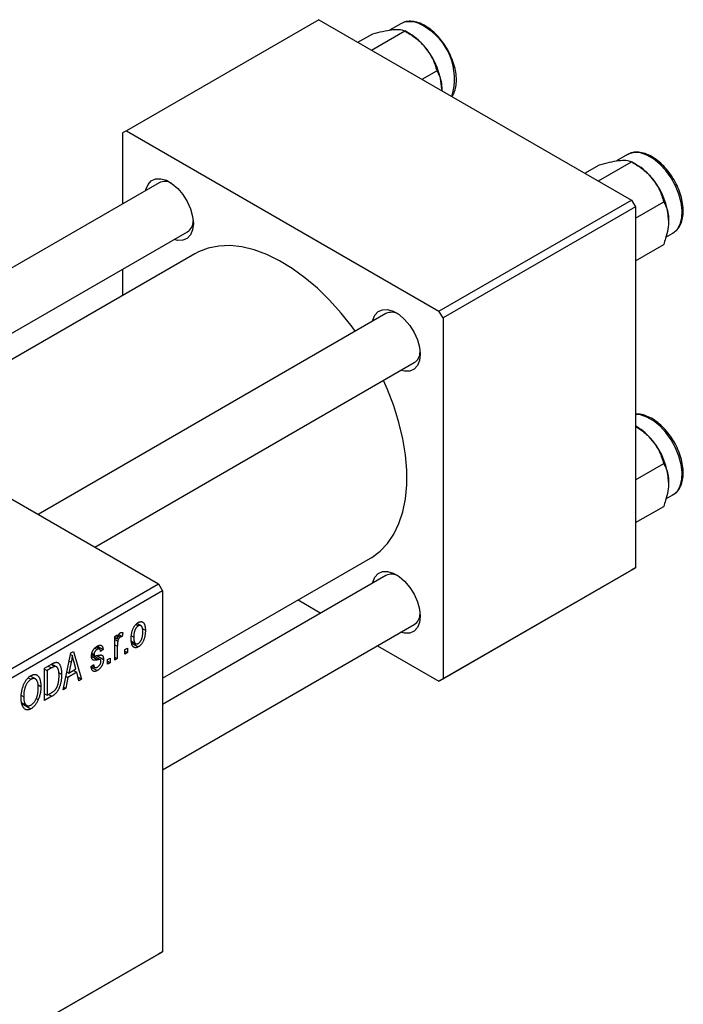
# Model space of a CAD drawing. Units: millimetres. Extents: x 15 to 461, y 5 to 292.
# Drawn here: x 141 to 199, y 49 to 136 of the extents above; entities that cross this region are included whole.
import ezdxf

# ---------------------------------------------------------------- set-up
doc = ezdxf.new("R2010")
doc.units = ezdxf.units.MM

msp = doc.modelspace()

# ---------------------------------------------------------------- linework, layer by layer
at = {"color": 7, "linetype": 'Continuous', "lineweight": 25}
for p, q in [((167.231, 136.37), (150.26, 126.575)), ((167.231, 136.37), (194.808, 120.454)), ((174.459, 136.016), (173.482, 135.452)), ((170.689, 134.374), (171.99, 135.124)), ((171.884, 133.684), (174.819, 135.378)), ((175.258, 135.124), (174.822, 135.376)), ((176.348, 131.108), (177.648, 131.859)), ((150.26, 126.575), (149.907, 126.371)), ((149.907, 126.371), (149.907, 120.114)), ((150.26, 126.575), (177.837, 110.659)), ((194.47, 124.467), (193.493, 123.903)), ((190.7, 122.824), (192.001, 123.575)), ((191.895, 122.135), (194.83, 123.829)), ((195.269, 123.575), (194.833, 123.827)), ((153.147, 121.984), (122.447, 104.266)), ((177.837, 110.659), (194.808, 120.454)), ((194.808, 120.454), (195.162, 119.841)), ((195.162, 118.868), (197.659, 120.309)), ((195.162, 119.841), (178.191, 110.047)), ((195.162, 119.841), (195.162, 87.992)), ((127.449, 101.379), (155.647, 117.653)), ((197.857, 117.184), (198.469, 117.538)), ((195.162, 115.095), (197.659, 116.536)), ((156.301, 115.709), (129.46, 100.218)), ((149.907, 114.341), (149.907, 112.019)), ((108.541, 112.292), (153.089, 86.581)), ((173.158, 110.435), (142.459, 92.716)), ((178.191, 110.047), (177.837, 110.659)), ((178.191, 110.047), (178.191, 78.198)), ((147.46, 89.83), (175.658, 106.104)), ((195.269, 100.464), (195.162, 100.526)), ((195.162, 95.757), (197.659, 97.198)), ((197.857, 94.073), (198.469, 94.427)), ((195.162, 91.984), (197.659, 93.425)), ((153.442, 78.267), (171.797, 88.86)), ((194.808, 87.788), (177.837, 77.994)), ((178.191, 78.198), (195.162, 87.992)), ((195.162, 87.992), (194.808, 87.788)), ((173.158, 87.324), (153.442, 75.945)), ((126.219, 71.073), (153.089, 86.581)), ((153.089, 86.581), (153.442, 85.969)), ((153.442, 85.969), (126.572, 70.461)), ((153.442, 85.969), (153.442, 54.12)), ((165.403, 85.17), (167.415, 84.009)), ((151.091, 82.996), (151.299, 82.876)), ((151.537, 82.894), (151.192, 83.093)), ((151.657, 82.641), (151.932, 82.483)), ((153.442, 70.172), (175.658, 82.993)), ((149.232, 81.943), (149.457, 82.072)), ((149.232, 79.864), (149.232, 81.943)), ((149.232, 81.87), (149.457, 81.741)), ((149.457, 82.072), (149.457, 81.741)), ((149.538, 81.986), (149.712, 81.886)), ((149.59, 82.107), (149.875, 81.942)), ((149.939, 82.276), (149.875, 81.942)), ((150.695, 81.989), (150.903, 81.869)), ((147.473, 80.918), (147.69, 80.793)), ((147.891, 80.825), (147.576, 81.007)), ((147.69, 81.088), (148.203, 80.792)), ((149.232, 81.674), (149.499, 81.52)), ((149.457, 81.071), (149.457, 79.994)), ((150.132, 80.792), (150.357, 80.921)), ((150.357, 80.921), (150.357, 80.513)), ((150.694, 81.525), (151.077, 81.303)), ((150.712, 81.365), (151.305, 81.023)), ((172.416, 81.122), (177.837, 77.994)), ((144.668, 77.23), (145.352, 80.483)), ((145.326, 80.357), (145.487, 80.263)), ((145.352, 80.483), (145.589, 80.62)), ((145.589, 80.62), (146.307, 78.176)), ((147.194, 80.334), (147.953, 79.896)), ((147.202, 80.394), (147.448, 80.252)), ((147.215, 80.479), (147.4, 80.372)), ((147.656, 80.258), (148.235, 79.923)), ((148.203, 80.792), (147.978, 80.625)), ((148.589, 79.901), (148.814, 80.031)), ((148.814, 80.031), (148.814, 79.623)), ((149.232, 80.124), (149.457, 79.994)), ((149.457, 79.994), (149.232, 79.864)), ((150.132, 80.383), (150.132, 80.792)), ((150.132, 80.643), (150.357, 80.513)), ((150.357, 80.513), (150.132, 80.383)), ((143.029, 79.142), (143.659, 79.506)), ((143.029, 76.284), (143.029, 79.142)), ((143.652, 79.167), (143.254, 78.938)), ((143.634, 79.491), (143.973, 79.296)), ((144.081, 79.268), (143.664, 79.509)), ((145.384, 79.663), (145.174, 78.71)), ((145.174, 78.71), (145.8, 79.071)), ((145.202, 79.768), (145.384, 79.663)), ((145.8, 79.071), (145.614, 79.749)), ((147.143, 79.289), (147.368, 79.456)), ((147.158, 79.246), (147.692, 78.938)), ((147.229, 79.353), (147.475, 79.211)), ((148.589, 79.493), (148.589, 79.901)), ((148.589, 79.752), (148.814, 79.623)), ((148.814, 79.623), (148.589, 79.493)), ((141.598, 78.301), (141.842, 78.16)), ((142.229, 78.189), (141.78, 78.448)), ((143.029, 79.067), (143.254, 78.938)), ((143.254, 78.938), (143.254, 76.748)), ((144.278, 78.751), (144.539, 78.6)), ((145.098, 78.332), (144.904, 77.366)), ((144.921, 78.434), (145.098, 78.332)), ((145, 78.81), (145.174, 78.71)), ((145.877, 78.781), (145.098, 78.332)), ((145.587, 78.948), (145.877, 78.781)), ((146.071, 78.04), (145.877, 78.781)), ((145.987, 78.36), (146.307, 78.176)), ((142.461, 77.666), (142.707, 77.524)), ((144.904, 77.366), (144.668, 77.23)), ((144.719, 77.473), (144.904, 77.366)), ((146.307, 78.176), (146.071, 78.04)), ((177.837, 77.994), (178.191, 78.198)), ((140.988, 76.733), (141.196, 76.613)), ((142.297, 76.477), (142.484, 76.369)), ((143.029, 76.877), (143.254, 76.748)), ((143.688, 76.664), (143.029, 76.284)), ((143.254, 76.748), (143.658, 76.981)), ((143.398, 76.831), (143.688, 76.664)), ((141.004, 76.123), (141.457, 75.861)), ((141.022, 76.032), (141.839, 75.56)), ((153.089, 53.915), (126.219, 38.408)), ((126.572, 38.612), (153.442, 54.12)), ((153.442, 54.12), (153.089, 53.915))]:
    msp.add_line(p, q, dxfattribs=at)
at = {"color": 8, "linetype": 'Continuous', "lineweight": 25}
for p, q in [((149.232, 81.201), (149.457, 81.071)), ((147.175, 80.204), (147.731, 79.883)), ((143.362, 79.335), (143.652, 79.167))]:
    msp.add_line(p, q, dxfattribs=at)
at = {"color": 8, "linetype": 'Continuous', "lineweight": 25, "flags": 128}
for points in [[(198.469, 117.538), (198.52, 117.568), (198.87, 117.889), (199.122, 118.337), (199.266, 118.894), (199.295, 119.537), (199.208, 120.241), (199.009, 120.975), (198.706, 121.711), (198.312, 122.417), (197.842, 123.066), (197.316, 123.63), (196.756, 124.087), (196.184, 124.417), (195.623, 124.608), (195.097, 124.65), (194.627, 124.544), (194.47, 124.467)], [(198.469, 94.427), (198.52, 94.457), (198.87, 94.778), (199.122, 95.226), (199.266, 95.783), (199.295, 96.426), (199.208, 97.13), (199.009, 97.864), (198.706, 98.6), (198.312, 99.306), (197.842, 99.955), (197.316, 100.519), (196.756, 100.976), (196.184, 101.306), (195.623, 101.497), (195.162, 101.542)]]:
    msp.add_lwpolyline(points, dxfattribs=at)
at = {"color": 7, "linetype": 'Continuous', "lineweight": 25, "flags": 128}
for points in [[(151.964, 121.301), (151.984, 121.39), (152.165, 121.837), (152.455, 122.156), (152.838, 122.326), (153.291, 122.339), (153.788, 122.194), (154.299, 121.899), (154.796, 121.471), (155.248, 120.935), (155.631, 120.323), (155.922, 119.669), (156.103, 119.012), (156.165, 118.39), (156.103, 117.84), (155.922, 117.392), (155.631, 117.074), (155.248, 116.903), (154.796, 116.89), (154.464, 116.971)], [(170.447, 108.87), (170.167, 109.255), (169.2, 110.484), (168.178, 111.627), (167.112, 112.67), (166.014, 113.603), (164.895, 114.416), (163.767, 115.101), (162.642, 115.65), (161.531, 116.057), (160.448, 116.318), (159.403, 116.43), (158.407, 116.393), (157.47, 116.205), (156.604, 115.871), (156.301, 115.709)], [(171.975, 109.752), (171.995, 109.84), (172.176, 110.288), (172.467, 110.606), (172.849, 110.777), (173.302, 110.79), (173.799, 110.645), (174.31, 110.35), (174.807, 109.922), (175.259, 109.386), (175.642, 108.773), (175.933, 108.12), (176.114, 107.463), (176.176, 106.841), (176.114, 106.29), (175.933, 105.843), (175.642, 105.524), (175.259, 105.353), (174.807, 105.34), (174.475, 105.421)], [(171.797, 88.86), (171.898, 88.92), (172.643, 89.469), (173.297, 90.154), (173.853, 90.967), (174.304, 91.9), (174.648, 92.944), (174.878, 94.086), (174.995, 95.316), (174.995, 96.619), (174.878, 97.982), (174.648, 99.391), (174.304, 100.831), (173.853, 102.286), (173.297, 103.74), (172.947, 104.54)], [(171.975, 86.641), (171.995, 86.729), (172.176, 87.177), (172.467, 87.495), (172.849, 87.666), (173.302, 87.679), (173.799, 87.534), (174.31, 87.239), (174.807, 86.811), (175.259, 86.275), (175.642, 85.662), (175.933, 85.009), (176.114, 84.352), (176.176, 83.73), (176.114, 83.179), (175.933, 82.732), (175.642, 82.413), (175.259, 82.243), (174.807, 82.229), (174.475, 82.31)]]:
    msp.add_lwpolyline(points, dxfattribs=at)
at = {"color": 8, "linetype": 'Continuous', "lineweight": 25}
for centre, radius, start, end in [((175.288, 134.195), 2.001, 54.21356, 114.48464), ((173.882, 131.162), 5.322, 342.88827, 61.03754)]:
    msp.add_arc(centre, radius, start, end, dxfattribs=at)
at = {"color": 7, "linetype": 'Continuous', "lineweight": 25}
for centre, radius, start, end in [((172.566, 130.666), 5.208, 37.98086, 58.87752), ((171.951, 129.942), 6.141, 2.6376, 39.7722), ((192.577, 119.117), 5.208, 37.98086, 58.87752), ((153.653, 120.905), 1.191, 61.06015, 115.11996), ((191.962, 118.393), 6.141, 2.6376, 39.7722), ((155.022, 118.601), 1.135, 303.40411, 0.38053), ((173.664, 109.356), 1.191, 61.06015, 115.11996), ((175.033, 107.051), 1.135, 303.40411, 0.38053), ((192.577, 96.006), 5.208, 37.98086, 58.87752), ((191.962, 95.282), 6.141, 2.6376, 39.7722), ((173.664, 86.245), 1.191, 61.06015, 115.11996), ((175.033, 83.94), 1.135, 303.40411, 0.38053)]:
    msp.add_arc(centre, radius, start, end, dxfattribs=at)
for points, knots in [([(176.609, 135.833), (176.509, 135.887), (176.221, 136.042), (175.74, 136.203), (175.194, 136.248), (174.762, 136.182), (174.552, 136.05), (174.484, 136.008)], [0, 0, 0, 0, 0.132751, 0.384899, 0.636496, 0.882334, 1, 1, 1, 1]), ([(178.976, 129.591), (179.044, 129.696), (179.205, 129.943), (179.34, 130.44), (179.394, 131.048), (179.336, 131.72), (179.172, 132.423), (178.909, 133.131), (178.558, 133.818), (178.13, 134.459), (177.642, 135.03), (177.129, 135.502), (176.776, 135.726), (176.609, 135.833)], [0, 0, 0, 0, 0.067021, 0.158072, 0.251605, 0.346385, 0.441279, 0.535978, 0.630533, 0.725083, 0.819759, 0.914712, 1, 1, 1, 1]), ([(171.99, 135.124), (172.286, 135.201), (172.888, 135.356), (173.494, 135.468), (173.781, 135.498), (173.842, 135.504)], [0, 0, 0, 0, 0.43238, 0.879544, 1, 1, 1, 1]), ([(173.842, 135.504), (174.066, 135.511), (174.509, 135.527), (174.716, 135.427), (174.819, 135.378)], [0, 0, 0, 0, 0.503992, 1, 1, 1, 1]), ([(174.819, 135.378), (175.115, 135.196), (175.717, 134.826), (176.324, 134.287), (176.61, 133.944), (176.671, 133.871)], [0, 0, 0, 0, 0.43238, 0.879544, 1, 1, 1, 1]), ([(176.671, 133.871), (176.895, 133.547), (177.338, 132.903), (177.545, 132.205), (177.648, 131.859)], [0, 0, 0, 0, 0.503992, 1, 1, 1, 1]), ([(177.648, 131.859), (177.717, 131.729), (177.87, 131.44), (178.045, 130.911), (178.072, 130.456), (178.086, 130.225)], [0, 0, 0, 0, 0.284115, 0.636318, 1, 1, 1, 1]), ([(178.086, 130.225), (178.086, 130.211), (178.086, 130.174), (178.081, 130.135), (178.078, 130.109)], [0, 0, 0, 0, 0.363715, 1, 1, 1, 1]), ([(198.444, 117.546), (198.517, 117.582), (198.732, 117.691), (199.001, 118.007), (199.239, 118.461), (199.372, 119.011), (199.401, 119.636), (199.321, 120.316), (199.136, 121.023), (198.854, 121.729), (198.485, 122.408), (198.044, 123.036), (197.545, 123.591), (197.005, 124.052), (196.441, 124.402), (195.87, 124.625), (195.316, 124.702), (194.822, 124.648), (194.556, 124.5), (194.437, 124.434)], [0, 0, 0, 0, 0.029752, 0.087719, 0.146006, 0.205932, 0.267351, 0.329407, 0.391446, 0.453355, 0.515187, 0.577036, 0.638985, 0.701138, 0.763598, 0.826388, 0.889087, 0.950612, 1, 1, 1, 1]), ([(192.001, 123.575), (192.297, 123.651), (192.899, 123.807), (193.506, 123.919), (193.792, 123.948), (193.853, 123.954)], [0, 0, 0, 0, 0.43238, 0.879544, 1, 1, 1, 1]), ([(193.853, 123.954), (194.077, 123.962), (194.52, 123.977), (194.727, 123.878), (194.83, 123.829)], [0, 0, 0, 0, 0.503992, 1, 1, 1, 1]), ([(194.83, 123.829), (195.126, 123.647), (195.728, 123.277), (196.335, 122.737), (196.621, 122.394), (196.682, 122.322)], [0, 0, 0, 0, 0.43238, 0.879544, 1, 1, 1, 1]), ([(196.682, 122.322), (196.906, 121.997), (197.349, 121.354), (197.556, 120.656), (197.659, 120.309)], [0, 0, 0, 0, 0.503992, 1, 1, 1, 1]), ([(197.659, 120.309), (197.728, 120.18), (197.881, 119.891), (198.056, 119.361), (198.083, 118.907), (198.097, 118.675)], [0, 0, 0, 0, 0.284115, 0.636318, 1, 1, 1, 1]), ([(198.097, 118.675), (198.097, 118.662), (198.096, 118.41), (198.041, 117.879), (197.868, 117.164), (197.718, 116.712), (197.659, 116.536)], [0, 0, 0, 0, 0.020638, 0.383476, 0.760659, 1, 1, 1, 1]), ([(198.444, 94.435), (198.517, 94.471), (198.732, 94.58), (199.001, 94.896), (199.239, 95.35), (199.372, 95.9), (199.401, 96.525), (199.321, 97.205), (199.136, 97.912), (198.854, 98.618), (198.485, 99.297), (198.044, 99.925), (197.545, 100.48), (197.005, 100.941), (196.44, 101.293), (195.872, 101.506), (195.437, 101.594), (195.213, 101.556), (195.162, 101.548)], [0, 0, 0, 0, 0.03278, 0.096648, 0.160867, 0.226894, 0.294564, 0.362937, 0.43129, 0.499501, 0.567627, 0.635772, 0.704025, 0.772505, 0.841323, 0.910503, 0.979585, 1, 1, 1, 1]), ([(195.162, 100.5), (195.344, 100.387), (195.831, 100.083), (196.335, 99.626), (196.621, 99.283), (196.682, 99.211)], [0, 0, 0, 0, 0.320574, 0.855817, 1, 1, 1, 1]), ([(196.682, 99.211), (196.906, 98.886), (197.349, 98.243), (197.556, 97.545), (197.659, 97.198)], [0, 0, 0, 0, 0.503992, 1, 1, 1, 1]), ([(197.659, 97.198), (197.728, 97.069), (197.881, 96.78), (198.056, 96.25), (198.083, 95.796), (198.097, 95.565)], [0, 0, 0, 0, 0.284115, 0.636318, 1, 1, 1, 1]), ([(198.097, 95.565), (198.097, 95.551), (198.096, 95.299), (198.041, 94.768), (197.868, 94.053), (197.718, 93.601), (197.659, 93.425)], [0, 0, 0, 0, 0.020638, 0.383476, 0.760659, 1, 1, 1, 1]), ([(150.678, 81.738), (150.679, 81.781), (150.68, 81.866), (150.688, 81.992), (150.702, 82.113), (150.72, 82.229), (150.746, 82.34), (150.776, 82.447), (150.812, 82.548), (150.854, 82.644), (150.9, 82.735), (150.949, 82.819), (151.001, 82.895), (151.056, 82.966), (151.114, 83.029), (151.175, 83.086), (151.239, 83.136), (151.283, 83.163), (151.305, 83.176)], [0, 0, 0, 0, 0.089039, 0.172702, 0.250936, 0.324755, 0.393951, 0.459693, 0.52182, 0.581376, 0.638358, 0.692549, 0.744603, 0.795463, 0.845674, 0.895795, 0.94724, 1, 1, 1, 1]), ([(151.299, 82.876), (151.285, 82.867), (151.259, 82.851), (151.22, 82.819), (151.182, 82.782), (151.146, 82.739), (151.111, 82.692), (151.079, 82.64), (151.048, 82.582), (151.018, 82.519), (150.991, 82.452), (150.967, 82.381), (150.947, 82.305), (150.931, 82.225), (150.918, 82.142), (150.909, 82.054), (150.904, 81.962), (150.904, 81.901), (150.903, 81.869)], [0, 0, 0, 0, 0.046434, 0.091992, 0.137976, 0.184355, 0.231914, 0.282379, 0.335687, 0.392342, 0.452647, 0.516132, 0.583936, 0.65644, 0.733808, 0.816726, 0.905547, 1, 1, 1, 1]), ([(151.707, 82.333), (151.706, 82.364), (151.705, 82.425), (151.7, 82.511), (151.691, 82.588), (151.679, 82.658), (151.662, 82.719), (151.642, 82.771), (151.619, 82.816), (151.591, 82.851), (151.561, 82.879), (151.528, 82.9), (151.495, 82.914), (151.459, 82.921), (151.421, 82.92), (151.382, 82.913), (151.341, 82.899), (151.313, 82.883), (151.299, 82.876)], [0, 0, 0, 0, 0.0939001, 0.181702, 0.2636319, 0.3405307, 0.4123196, 0.4793163, 0.5420447, 0.6019301, 0.6582576, 0.7112926, 0.7616435, 0.8103809, 0.8574842, 0.9040031, 0.9512626, 1, 1, 1, 1]), ([(151.305, 83.176), (151.327, 83.188), (151.37, 83.211), (151.433, 83.235), (151.493, 83.248), (151.551, 83.251), (151.606, 83.245), (151.658, 83.228), (151.707, 83.201), (151.753, 83.163), (151.796, 83.117), (151.832, 83.058), (151.863, 82.988), (151.888, 82.908), (151.908, 82.818), (151.922, 82.716), (151.93, 82.604), (151.931, 82.524), (151.932, 82.483)], [0, 0, 0, 0, 0.052785, 0.104246, 0.15516, 0.205427, 0.257091, 0.30997, 0.36531, 0.423452, 0.483843, 0.546783, 0.612063, 0.681191, 0.753975, 0.831041, 0.913199, 1, 1, 1, 1]), ([(149.457, 81.741), (149.463, 81.762), (149.474, 81.803), (149.491, 81.861), (149.509, 81.915), (149.525, 81.965), (149.542, 82.009), (149.557, 82.048), (149.574, 82.083), (149.593, 82.121), (149.619, 82.163), (149.652, 82.206), (149.688, 82.24), (149.713, 82.256), (149.725, 82.264)], [0, 0, 0, 0, 0.1117631, 0.2142807, 0.3089379, 0.3944457, 0.4719122, 0.5403996, 0.6010371, 0.654051, 0.7478117, 0.8335661, 0.9169215, 1, 1, 1, 1]), ([(149.712, 81.886), (149.701, 81.878), (149.677, 81.863), (149.644, 81.831), (149.612, 81.792), (149.581, 81.747), (149.554, 81.696), (149.531, 81.64), (149.512, 81.581), (149.503, 81.541), (149.499, 81.52)], [0, 0, 0, 0, 0.108029, 0.215913, 0.327424, 0.447109, 0.575046, 0.708131, 0.848259, 1, 1, 1, 1]), ([(149.875, 81.942), (149.861, 81.94), (149.834, 81.936), (149.793, 81.923), (149.752, 81.908), (149.726, 81.893), (149.712, 81.886)], [0, 0, 0, 0, 0.26174, 0.516699, 0.761059, 1, 1, 1, 1]), ([(149.725, 82.264), (149.743, 82.273), (149.779, 82.291), (149.833, 82.3), (149.888, 82.296), (149.921, 82.283), (149.939, 82.276)], [0, 0, 0, 0, 0.2215, 0.456127, 0.713239, 1, 1, 1, 1]), ([(151.305, 81.023), (151.283, 81.011), (151.24, 80.988), (151.176, 80.964), (151.116, 80.951), (151.058, 80.947), (151.003, 80.955), (150.951, 80.971), (150.902, 81), (150.856, 81.037), (150.813, 81.084), (150.778, 81.145), (150.746, 81.215), (150.721, 81.298), (150.702, 81.392), (150.688, 81.496), (150.68, 81.613), (150.679, 81.695), (150.678, 81.738)], [0, 0, 0, 0, 0.052422, 0.10314, 0.153319, 0.203224, 0.254351, 0.306466, 0.361001, 0.418304, 0.478153, 0.540707, 0.606304, 0.675582, 0.749569, 0.827894, 0.911257, 1, 1, 1, 1]), ([(150.903, 81.869), (150.904, 81.837), (150.904, 81.776), (150.91, 81.69), (150.919, 81.612), (150.931, 81.542), (150.947, 81.481), (150.968, 81.429), (150.991, 81.384), (151.02, 81.349), (151.05, 81.321), (151.081, 81.299), (151.115, 81.286), (151.151, 81.279), (151.188, 81.279), (151.228, 81.287), (151.269, 81.301), (151.297, 81.316), (151.311, 81.324)], [0, 0, 0, 0, 0.094287, 0.182487, 0.264823, 0.341571, 0.413219, 0.480281, 0.543403, 0.602686, 0.658903, 0.711859, 0.762111, 0.810753, 0.857764, 0.904191, 0.951358, 1, 1, 1, 1]), ([(151.932, 82.483), (151.931, 82.438), (151.93, 82.35), (151.922, 82.22), (151.908, 82.095), (151.889, 81.976), (151.864, 81.862), (151.834, 81.755), (151.798, 81.652), (151.757, 81.555), (151.711, 81.465), (151.662, 81.381), (151.61, 81.304), (151.555, 81.234), (151.497, 81.171), (151.435, 81.114), (151.371, 81.063), (151.327, 81.037), (151.305, 81.023)], [0, 0, 0, 0, 0.091277, 0.176463, 0.25628, 0.330946, 0.400639, 0.466009, 0.527926, 0.586723, 0.642872, 0.696272, 0.747566, 0.797682, 0.84716, 0.896925, 0.947618, 1, 1, 1, 1]), ([(151.311, 81.324), (151.324, 81.332), (151.351, 81.348), (151.39, 81.38), (151.427, 81.417), (151.463, 81.46), (151.497, 81.507), (151.53, 81.56), (151.562, 81.618), (151.591, 81.681), (151.619, 81.748), (151.642, 81.82), (151.662, 81.896), (151.679, 81.976), (151.691, 82.06), (151.7, 82.147), (151.705, 82.239), (151.706, 82.301), (151.707, 82.333)], [0, 0, 0, 0, 0.046376, 0.091312, 0.136692, 0.183015, 0.230841, 0.281243, 0.334876, 0.391924, 0.452154, 0.516083, 0.583804, 0.656369, 0.734098, 0.816913, 0.905664, 1, 1, 1, 1]), ([(147.175, 80.2), (147.175, 80.221), (147.176, 80.264), (147.183, 80.329), (147.193, 80.393), (147.208, 80.457), (147.227, 80.52), (147.25, 80.583), (147.277, 80.645), (147.309, 80.706), (147.344, 80.765), (147.383, 80.821), (147.425, 80.873), (147.47, 80.923), (147.518, 80.969), (147.57, 81.011), (147.625, 81.051), (147.663, 81.074), (147.682, 81.085)], [0, 0, 0, 0, 0.068454, 0.13366, 0.197238, 0.257865, 0.318074, 0.377098, 0.436073, 0.495969, 0.555687, 0.61473, 0.674132, 0.734269, 0.796442, 0.861353, 0.929082, 1, 1, 1, 1]), ([(147.682, 81.085), (147.706, 81.098), (147.754, 81.124), (147.823, 81.151), (147.887, 81.165), (147.946, 81.17), (147.999, 81.162), (148.047, 81.146), (148.087, 81.119), (148.122, 81.082), (148.15, 81.031), (148.172, 80.965), (148.191, 80.885), (148.199, 80.824), (148.203, 80.792)], [0, 0, 0, 0, 0.089022, 0.173476, 0.254739, 0.333787, 0.410333, 0.483572, 0.555575, 0.62734, 0.703829, 0.791258, 0.889542, 1, 1, 1, 1]), ([(147.978, 80.625), (147.975, 80.65), (147.97, 80.696), (147.951, 80.754), (147.926, 80.799), (147.893, 80.827), (147.852, 80.842), (147.804, 80.84), (147.749, 80.824), (147.71, 80.804), (147.69, 80.793)], [0, 0, 0, 0, 0.150258, 0.28506, 0.406898, 0.520987, 0.631988, 0.745483, 0.86671, 1, 1, 1, 1]), ([(149.499, 81.52), (149.492, 81.483), (149.479, 81.407), (149.467, 81.295), (149.458, 81.182), (149.457, 81.108), (149.457, 81.071)], [0, 0, 0, 0, 0.242209, 0.488479, 0.741275, 1, 1, 1, 1]), ([(145.487, 80.263), (145.474, 80.165), (145.447, 79.967), (145.405, 79.764), (145.384, 79.663)], [0, 0, 0, 0, 0.49815, 1, 1, 1, 1]), ([(145.614, 79.749), (145.607, 79.774), (145.593, 79.823), (145.574, 79.897), (145.556, 79.966), (145.539, 80.032), (145.524, 80.095), (145.511, 80.154), (145.498, 80.209), (145.491, 80.246), (145.487, 80.263)], [0, 0, 0, 0, 0.151041, 0.294612, 0.430286, 0.559677, 0.68094, 0.794082, 0.901193, 1, 1, 1, 1]), ([(147.731, 79.883), (147.71, 79.88), (147.67, 79.872), (147.612, 79.863), (147.56, 79.855), (147.513, 79.85), (147.471, 79.847), (147.434, 79.846), (147.402, 79.846), (147.367, 79.851), (147.329, 79.862), (147.289, 79.884), (147.255, 79.915), (147.226, 79.956), (147.203, 80.005), (147.186, 80.062), (147.177, 80.128), (147.175, 80.175), (147.175, 80.2)], [0, 0, 0, 0, 0.077541, 0.149157, 0.214311, 0.273785, 0.327627, 0.375115, 0.416833, 0.452648, 0.517994, 0.582705, 0.647941, 0.714443, 0.782762, 0.852378, 0.924805, 1, 1, 1, 1]), ([(147.69, 80.793), (147.667, 80.779), (147.624, 80.752), (147.564, 80.705), (147.513, 80.653), (147.471, 80.598), (147.439, 80.54), (147.416, 80.483), (147.402, 80.426), (147.401, 80.39), (147.4, 80.372)], [0, 0, 0, 0, 0.167992, 0.315157, 0.444967, 0.564136, 0.675828, 0.781217, 0.888061, 1, 1, 1, 1]), ([(147.4, 80.372), (147.401, 80.355), (147.402, 80.322), (147.416, 80.283), (147.439, 80.254), (147.461, 80.246), (147.472, 80.241)], [0, 0, 0, 0, 0.261202, 0.504979, 0.747968, 1, 1, 1, 1]), ([(147.472, 80.241), (147.477, 80.241), (147.487, 80.239), (147.506, 80.238), (147.53, 80.239), (147.56, 80.243), (147.594, 80.247), (147.634, 80.254), (147.68, 80.262), (147.712, 80.268), (147.729, 80.271)], [0, 0, 0, 0, 0.0577638, 0.1339096, 0.229503, 0.3448176, 0.4789606, 0.6330175, 0.8070638, 1, 1, 1, 1]), ([(147.729, 80.271), (147.751, 80.276), (147.794, 80.284), (147.854, 80.294), (147.908, 80.301), (147.956, 80.306), (147.997, 80.308), (148.031, 80.309), (148.059, 80.306), (148.088, 80.3), (148.117, 80.284), (148.148, 80.257), (148.175, 80.223), (148.196, 80.18), (148.214, 80.128), (148.226, 80.068), (148.234, 79.999), (148.235, 79.949), (148.235, 79.923)], [0, 0, 0, 0, 0.08488, 0.16194, 0.23121, 0.293291, 0.347125, 0.393626, 0.432401, 0.464097, 0.520548, 0.578611, 0.639167, 0.703007, 0.770489, 0.842225, 0.918333, 1, 1, 1, 1]), ([(143.973, 79.296), (143.964, 79.295), (143.945, 79.294), (143.914, 79.288), (143.879, 79.278), (143.841, 79.263), (143.799, 79.245), (143.753, 79.223), (143.704, 79.197), (143.67, 79.177), (143.652, 79.167)], [0, 0, 0, 0, 0.090129, 0.188705, 0.297827, 0.416225, 0.546314, 0.68659, 0.837201, 1, 1, 1, 1]), ([(143.659, 79.506), (143.678, 79.517), (143.715, 79.538), (143.768, 79.565), (143.818, 79.59), (143.864, 79.611), (143.907, 79.628), (143.946, 79.643), (143.982, 79.652), (144.004, 79.656), (144.015, 79.658)], [0, 0, 0, 0, 0.157567, 0.305531, 0.443916, 0.572951, 0.692848, 0.803599, 0.906081, 1, 1, 1, 1]), ([(144.314, 78.474), (144.314, 78.51), (144.313, 78.578), (144.309, 78.676), (144.301, 78.766), (144.291, 78.849), (144.278, 78.924), (144.261, 78.992), (144.243, 79.052), (144.22, 79.104), (144.195, 79.15), (144.169, 79.19), (144.141, 79.223), (144.11, 79.25), (144.078, 79.27), (144.045, 79.286), (144.01, 79.294), (143.985, 79.295), (143.973, 79.296)], [0, 0, 0, 0, 0.09265, 0.180344, 0.263206, 0.340882, 0.414458, 0.483826, 0.548511, 0.610082, 0.667822, 0.722449, 0.773976, 0.822993, 0.869549, 0.914362, 0.957617, 1, 1, 1, 1]), ([(144.015, 79.658), (144.041, 79.661), (144.094, 79.665), (144.166, 79.651), (144.233, 79.618), (144.294, 79.57), (144.349, 79.504), (144.398, 79.423), (144.441, 79.327), (144.476, 79.215), (144.505, 79.087), (144.524, 78.941), (144.537, 78.778), (144.539, 78.661), (144.539, 78.6)], [0, 0, 0, 0, 0.062364, 0.125501, 0.191106, 0.260514, 0.334056, 0.411528, 0.493822, 0.581291, 0.675232, 0.775974, 0.884119, 1, 1, 1, 1]), ([(147.692, 78.938), (147.672, 78.927), (147.635, 78.906), (147.58, 78.883), (147.528, 78.865), (147.48, 78.856), (147.434, 78.853), (147.392, 78.858), (147.353, 78.869), (147.317, 78.888), (147.284, 78.913), (147.254, 78.947), (147.227, 78.986), (147.205, 79.033), (147.183, 79.086), (147.167, 79.148), (147.153, 79.215), (147.146, 79.264), (147.143, 79.289)], [0, 0, 0, 0, 0.065058, 0.126631, 0.186178, 0.243391, 0.299075, 0.354344, 0.408847, 0.46484, 0.521381, 0.580346, 0.641358, 0.705652, 0.773085, 0.84469, 0.919875, 1, 1, 1, 1]), ([(147.368, 79.456), (147.371, 79.426), (147.379, 79.369), (147.401, 79.297), (147.432, 79.243), (147.473, 79.208), (147.521, 79.191), (147.577, 79.19), (147.64, 79.208), (147.684, 79.232), (147.707, 79.244)], [0, 0, 0, 0, 0.155542, 0.294125, 0.419013, 0.53464, 0.645677, 0.757006, 0.873751, 1, 1, 1, 1]), ([(148.235, 79.923), (148.235, 79.899), (148.234, 79.85), (148.227, 79.776), (148.216, 79.703), (148.2, 79.631), (148.18, 79.56), (148.154, 79.49), (148.125, 79.421), (148.091, 79.353), (148.052, 79.287), (148.011, 79.225), (147.966, 79.167), (147.917, 79.113), (147.865, 79.063), (147.81, 79.017), (147.752, 78.974), (147.712, 78.95), (147.692, 78.938)], [0, 0, 0, 0, 0.070475, 0.13849, 0.203487, 0.266441, 0.327154, 0.387648, 0.447327, 0.507295, 0.56697, 0.62589, 0.684362, 0.743618, 0.803887, 0.866388, 0.931758, 1, 1, 1, 1]), ([(147.707, 79.244), (147.73, 79.258), (147.773, 79.285), (147.835, 79.337), (147.889, 79.397), (147.933, 79.463), (147.968, 79.532), (147.993, 79.603), (148.008, 79.673), (148.009, 79.718), (148.01, 79.741)], [0, 0, 0, 0, 0.147281, 0.280615, 0.404781, 0.524709, 0.642114, 0.756603, 0.874252, 1, 1, 1, 1]), ([(147.953, 79.896), (147.949, 79.898), (147.94, 79.902), (147.923, 79.904), (147.901, 79.905), (147.876, 79.905), (147.846, 79.901), (147.812, 79.898), (147.773, 79.891), (147.746, 79.886), (147.731, 79.883)], [0, 0, 0, 0, 0.06429, 0.147627, 0.246169, 0.360302, 0.494063, 0.644625, 0.813232, 1, 1, 1, 1]), ([(148.01, 79.741), (148.01, 79.76), (148.009, 79.796), (147.997, 79.841), (147.98, 79.876), (147.962, 79.89), (147.953, 79.896)], [0, 0, 0, 0, 0.28084, 0.534773, 0.770184, 1, 1, 1, 1]), ([(140.971, 76.488), (140.972, 76.547), (140.974, 76.662), (140.985, 76.834), (141.005, 77.001), (141.032, 77.162), (141.067, 77.316), (141.109, 77.466), (141.16, 77.608), (141.218, 77.745), (141.283, 77.873), (141.35, 77.992), (141.423, 78.101), (141.499, 78.2), (141.579, 78.29), (141.663, 78.368), (141.751, 78.439), (141.81, 78.475), (141.841, 78.493)], [0, 0, 0, 0, 0.087113, 0.169575, 0.247125, 0.320352, 0.389998, 0.455909, 0.519023, 0.579845, 0.638062, 0.693341, 0.74608, 0.7972, 0.847343, 0.897337, 0.947901, 1, 1, 1, 1]), ([(141.841, 78.493), (141.861, 78.504), (141.9, 78.526), (141.958, 78.551), (142.015, 78.571), (142.071, 78.583), (142.125, 78.591), (142.178, 78.591), (142.229, 78.585), (142.279, 78.573), (142.328, 78.555), (142.373, 78.53), (142.416, 78.499), (142.456, 78.461), (142.495, 78.418), (142.53, 78.367), (142.563, 78.311), (142.592, 78.248), (142.62, 78.179), (142.643, 78.103), (142.663, 78.021), (142.679, 77.933), (142.692, 77.84), (142.701, 77.741), (142.706, 77.635), (142.707, 77.562), (142.707, 77.524)], [0, 0, 0, 0, 0.034611, 0.068851, 0.102644, 0.136299, 0.170257, 0.204593, 0.239422, 0.275193, 0.311626, 0.348513, 0.386283, 0.424966, 0.464873, 0.505838, 0.548431, 0.592797, 0.638415, 0.685599, 0.73386, 0.783689, 0.834955, 0.888259, 0.943137, 1, 1, 1, 1]), ([(142.387, 77.994), (142.374, 78.022), (142.349, 78.076), (142.297, 78.139), (142.237, 78.188), (142.167, 78.218), (142.092, 78.233), (142.012, 78.227), (141.928, 78.206), (141.871, 78.175), (141.842, 78.16)], [0, 0, 0, 0, 0.135859, 0.265838, 0.39368, 0.520781, 0.645374, 0.764619, 0.88161, 1, 1, 1, 1]), ([(144.539, 78.6), (144.539, 78.561), (144.539, 78.482), (144.533, 78.364), (144.524, 78.249), (144.512, 78.137), (144.497, 78.027), (144.478, 77.92), (144.455, 77.816), (144.429, 77.714), (144.401, 77.616), (144.37, 77.523), (144.337, 77.435), (144.303, 77.351), (144.266, 77.273), (144.227, 77.2), (144.187, 77.132), (144.144, 77.068), (144.098, 77.008), (144.05, 76.951), (143.997, 76.897), (143.942, 76.845), (143.883, 76.796), (143.821, 76.749), (143.756, 76.705), (143.711, 76.678), (143.688, 76.664)], [0, 0, 0, 0, 0.060015, 0.118063, 0.173611, 0.227348, 0.278796, 0.328645, 0.376453, 0.422925, 0.467444, 0.509479, 0.549171, 0.586933, 0.622704, 0.656713, 0.689216, 0.720717, 0.751901, 0.783846, 0.816407, 0.850109, 0.885258, 0.92169, 0.95988, 1, 1, 1, 1]), ([(144.224, 77.724), (144.232, 77.753), (144.246, 77.812), (144.264, 77.901), (144.28, 77.992), (144.292, 78.085), (144.302, 78.18), (144.309, 78.276), (144.313, 78.375), (144.314, 78.441), (144.314, 78.474)], [0, 0, 0, 0, 0.110928, 0.22438, 0.343223, 0.465145, 0.592123, 0.722634, 0.859341, 1, 1, 1, 1]), ([(141.842, 78.16), (141.819, 78.146), (141.774, 78.118), (141.708, 78.066), (141.645, 78.008), (141.585, 77.941), (141.528, 77.868), (141.475, 77.787), (141.424, 77.7), (141.377, 77.605), (141.334, 77.503), (141.297, 77.395), (141.266, 77.28), (141.24, 77.159), (141.22, 77.031), (141.207, 76.897), (141.198, 76.756), (141.197, 76.662), (141.196, 76.613)], [0, 0, 0, 0, 0.05107, 0.100566, 0.14883, 0.197616, 0.24657, 0.297133, 0.349762, 0.405324, 0.46375, 0.525661, 0.591604, 0.662301, 0.738203, 0.819627, 0.906566, 1, 1, 1, 1]), ([(141.838, 75.893), (141.86, 75.907), (141.904, 75.934), (141.969, 75.985), (142.031, 76.044), (142.091, 76.11), (142.146, 76.184), (142.2, 76.265), (142.251, 76.353), (142.299, 76.448), (142.342, 76.55), (142.38, 76.657), (142.412, 76.769), (142.438, 76.887), (142.457, 77.009), (142.472, 77.136), (142.48, 77.269), (142.482, 77.358), (142.482, 77.403)], [0, 0, 0, 0, 0.050918, 0.100617, 0.149928, 0.199172, 0.249526, 0.301449, 0.356034, 0.413629, 0.473834, 0.53656, 0.602769, 0.672902, 0.747102, 0.826223, 0.910547, 1, 1, 1, 1]), ([(142.482, 77.403), (142.481, 77.461), (142.479, 77.575), (142.46, 77.731), (142.432, 77.872), (142.402, 77.954), (142.387, 77.994)], [0, 0, 0, 0, 0.266917, 0.521521, 0.764789, 1, 1, 1, 1]), ([(142.707, 77.524), (142.706, 77.473), (142.705, 77.372), (142.695, 77.219), (142.677, 77.069), (142.653, 76.923), (142.621, 76.779), (142.583, 76.639), (142.538, 76.503), (142.502, 76.413), (142.484, 76.369)], [0, 0, 0, 0, 0.143268, 0.280471, 0.41155, 0.537473, 0.658555, 0.775196, 0.889051, 1, 1, 1, 1]), ([(143.658, 76.981), (143.678, 76.993), (143.716, 77.016), (143.772, 77.053), (143.824, 77.09), (143.873, 77.129), (143.918, 77.169), (143.959, 77.209), (143.996, 77.251), (144.03, 77.294), (144.061, 77.339), (144.09, 77.386), (144.117, 77.436), (144.142, 77.489), (144.166, 77.544), (144.187, 77.601), (144.207, 77.662), (144.218, 77.703), (144.224, 77.724)], [0, 0, 0, 0, 0.081336, 0.15802, 0.230241, 0.297674, 0.361192, 0.420475, 0.476882, 0.530651, 0.583295, 0.636461, 0.691573, 0.74808, 0.806752, 0.868125, 0.932567, 1, 1, 1, 1]), ([(141.193, 75.636), (141.176, 75.66), (141.14, 75.708), (141.095, 75.793), (141.057, 75.885), (141.025, 75.987), (141.001, 76.099), (140.984, 76.22), (140.973, 76.349), (140.972, 76.441), (140.971, 76.488)], [0, 0, 0, 0, 0.117432, 0.234931, 0.354735, 0.476423, 0.601416, 0.729959, 0.862675, 1, 1, 1, 1]), ([(141.196, 76.613), (141.197, 76.571), (141.198, 76.49), (141.207, 76.376), (141.221, 76.273), (141.242, 76.181), (141.268, 76.098), (141.3, 76.026), (141.338, 75.966), (141.382, 75.916), (141.43, 75.877), (141.48, 75.847), (141.534, 75.829), (141.589, 75.82), (141.648, 75.822), (141.709, 75.836), (141.773, 75.858), (141.816, 75.882), (141.838, 75.893)], [0, 0, 0, 0, 0.0857831, 0.1670694, 0.2438012, 0.3163671, 0.3854844, 0.4517505, 0.515395, 0.5768805, 0.6363811, 0.6922655, 0.7457104, 0.7972333, 0.8477956, 0.8979127, 0.9481373, 1, 1, 1, 1]), ([(141.839, 75.56), (141.807, 75.543), (141.742, 75.508), (141.648, 75.475), (141.56, 75.46), (141.475, 75.46), (141.397, 75.479), (141.323, 75.514), (141.254, 75.566), (141.214, 75.612), (141.193, 75.636)], [0, 0, 0, 0, 0.124293, 0.244198, 0.362102, 0.480462, 0.601536, 0.727183, 0.85933, 1, 1, 1, 1]), ([(142.484, 76.369), (142.463, 76.322), (142.423, 76.232), (142.353, 76.103), (142.28, 75.984), (142.201, 75.876), (142.117, 75.78), (142.029, 75.694), (141.936, 75.62), (141.872, 75.58), (141.839, 75.56)], [0, 0, 0, 0, 0.13947, 0.271444, 0.397067, 0.518266, 0.636669, 0.754736, 0.875096, 1, 1, 1, 1])]:
    msp.add_open_spline(points, degree=3, knots=knots, dxfattribs=at)

doc.saveas('drawing.dxf')
